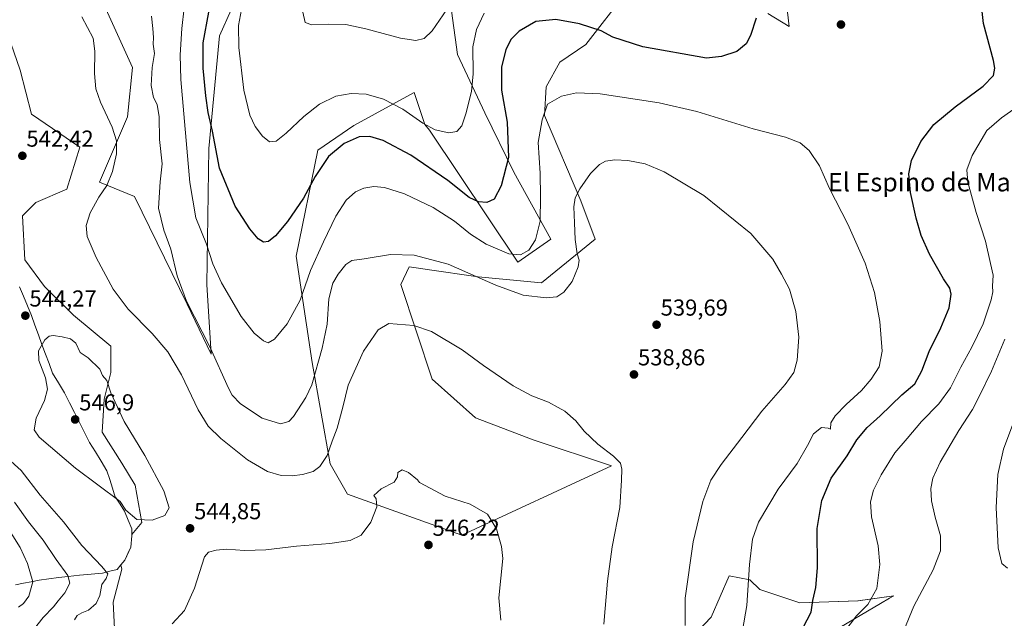
# Model space of a CAD drawing. Units: metres. Extents: x 576992 to 580454, y 4705725 to 4708077.
# Drawn here: x 577429 to 577856, y 4706359 to 4706618 of the extents above; entities that cross this region are included whole.
import ezdxf
from ezdxf.enums import TextEntityAlignment as Align

# ---------------------------------------------------------------- set-up
doc = ezdxf.new("R2010")
doc.units = ezdxf.units.M
doc.header["$MEASUREMENT"] = 0
for name, color, linetype, lineweight in [('Arbolado forestal CxS', 92, 'Continuous', 0), ('Carátula', 7, 'Continuous', 5), ('Cultivos herbáceos CxS', 92, 'Continuous', 0), ('Curva de nivel maestra', 36, 'Continuous', 30), ('Curva de nivel normal', 36, 'Continuous', 0), ('Matorral CxS', 135, 'Continuous', 0), ('Municipio', 9, 'Continuous', 13), ('Municipio CxS', 142, 'Continuous', 0), ('Punto de cota en terreno', 7, 'Continuous', 0), ('Rótulo de punto de cota en terreno', 19, 'Continuous', 0), ('Texto cartográfico', 19, 'Continuous', 0)]:
    doc.layers.add(name, color=color, linetype=linetype, lineweight=lineweight)
doc.styles.add('Arial', font='txt', dxfattribs={"height": 0.2})

# ---------------------------------------------------------------- blocks, each defined once
blk = doc.blocks.new('*U150')
at = {"layer": 'Cultivos herbáceos CxS', "color": 92, "linetype": 'Continuous', "lineweight": 0}
for points in [[(577782.0373, 4706353.2949, 520.1297), (577802.1133, 4706365.1673, 517.1328), (577806.0029, 4706367.4679, 516.5106), (577807.8233, 4706368.5443, 516.2707), (577792.3575, 4706366.3345, 520.3029), (577767.1709, 4706365.4513, 525.6047), (577749.7575, 4706371.1981, 528.4309), (577745.4323, 4706375.5269, 529.2929), (577736.5123, 4706377.1863, 531.309), (577728.7273, 4706359.2651, 532.1142), (577719.8901, 4706349.9863, 534.3637)], [(577470.4125, 4706348.5483, 545.1278), (577469.4553, 4706365.7855, 542.4945), (577473.2855, 4706380.1491, 541.8801), (577472.8217, 4706382.0075, 541.8467), (577474.4769, 4706384.0605, 542.1855), (577477.1371, 4706389.6693, 543.1285), (577477.5071, 4706394.4995, 543.6772), (577477.5303, 4706395.0895, 543.7392), (577481.9043, 4706400.2593, 544.6993), (577479.0325, 4706416.5383, 545.7671), (577473.2863, 4706426.1149, 546.1528), (577464.6687, 4706439.5217, 546.1198), (577465.6267, 4706453.8851, 545.3324), (577468.4997, 4706465.3765, 544.3706), (577468.4999, 4706476.8673, 543.2916), (577452.2209, 4706490.2743, 543.2383), (577439.7721, 4706502.7235, 542.9472), (577431.1539, 4706514.2147, 542.6867), (577430.1963, 4706533.3667, 541.8736), (577435.9427, 4706539.1119, 541.6804), (577449.3485, 4706544.8579, 541.1357), (577455.0951, 4706563.0523, 541.175), (577434.0279, 4706577.4161, 542.0005), (577429.2405, 4706596.5681, 542.0541), (577422.5375, 4706615.7207, 542.1199)], [(577753.2069, 4706621.0325, 526.5996), (577762.5473, 4706615.4259, 528.2188), (577761.3023, 4706625.3907, 528.1584)], [(577616.1869, 4706622.2781, 516.4733), (577618.7285, 4706603.3269, 518.5831), (577630.5333, 4706578.0447, 522.338), (577643.1997, 4706552.2875, 526.5203), (577659.1591, 4706523.2507, 532.2396), (577644.8343, 4706513.2861, 531.4856), (577606.5645, 4706570.4961, 520.5847), (577604.5953, 4706572.8833, 520.3246), (577602.1397, 4706580.2963, 519.0688), (577599.9929, 4706586.7785, 518.1313), (577573.8345, 4706572.4537, 524.3826), (577558.2639, 4706561.8663, 524.5287), (577548.7445, 4706515.7721, 528.2977), (577555.7709, 4706469.6901, 535.0977), (577563.5613, 4706425.8343, 541.4946), (577571.1167, 4706412.5473, 543.7709), (577620.6587, 4706394.8457, 545.939), (577620.6587, 4706394.8457, 545.939), (577685.5317, 4706424.9181, 540.1742), (577651.5987, 4706436.1999, 541.5347), (577643.5969, 4706439.2681, 541.631), (577626.6011, 4706445.7851, 541.9071), (577607.7903, 4706462.5023, 541.4277), (577594.1377, 4706503.4853, 538.4697), (577597.7691, 4706511.1953, 536.815), (577602.7959, 4706510.4621, 536.7892), (577605.5715, 4706510.0563, 536.7272), (577627.7553, 4706506.8149, 535.2201), (577655.1095, 4706504.2731, 534.1417), (577678.4665, 4706523.2507, 536.9972), (577672.1859, 4706539.8543, 535.8722), (577656.4601, 4706576.8279, 531.005), (577657.1739, 4706589.3377, 529.6721), (577663.0725, 4706599.9573, 528.209), (577674.3213, 4706607.6615, 526.4275), (577692.1693, 4706630.6373, 520.1721)], [(577465.5795, 4706624.6955, 538.1898), (577477.8129, 4706597.6265, 537.2134), (577475.6683, 4706576.2381, 538.9351), (577463.5599, 4706547.9713, 540.0976), (577478.6639, 4706541.7475, 537.1978), (577501.5501, 4706494.9525, 534.7294), (577511.9915, 4706473.2671, 534.8337), (577511.9915, 4706473.2671, 534.8337), (577510.1181, 4706503.5939, 531.3335), (577510.9065, 4706562.5929, 525.1582), (577515.6253, 4706611.3659, 521.5418), (577525.6809, 4706634.0599, 519.8403)]]:
    blk.add_polyline3d(points, dxfattribs=at)
blk = doc.blocks.new('5PATER')
at = {"layer": 'Carátula', "linetype": 'Continuous', "lineweight": 5}
h = blk.add_hatch(color=250, dxfattribs=at)
edge = h.paths.add_edge_path()
edge.add_ellipse((0, 0.01), major_axis=(-1.33, -1.34), ratio=0.999422, start_angle=0, end_angle=360)

msp = doc.modelspace()

# ---------------------------------------------------------------- linework, layer by layer
at = {"layer": 'Arbolado forestal CxS', "color": 92, "linetype": 'Continuous', "lineweight": 0}
for points in [[(577525.68, 4706634.06, 519.84), (577515.63, 4706611.37, 521.54), (577510.91, 4706562.59, 525.16), (577510.12, 4706503.59, 531.33), (577511.99, 4706473.27, 534.83), (577511.99, 4706473.27, 534.83), (577501.55, 4706494.95, 534.73), (577478.66, 4706541.75, 537.2), (577463.56, 4706547.97, 540.1), (577475.67, 4706576.24, 538.94), (577477.81, 4706597.63, 537.21), (577465.58, 4706624.7, 538.19)], [(577511.99, 4706473.27, 534.83), (577510.12, 4706503.59, 531.33), (577510.91, 4706562.59, 525.16), (577515.63, 4706611.37, 521.54), (577525.68, 4706634.06, 519.84)], [(577692.17, 4706630.64, 520.17), (577674.32, 4706607.66, 526.43), (577663.07, 4706599.96, 528.21), (577657.17, 4706589.34, 529.67), (577656.46, 4706576.83, 531.01), (577672.19, 4706539.85, 535.87), (577678.47, 4706523.25, 537), (577655.11, 4706504.27, 534.14), (577627.76, 4706506.81, 535.22), (577605.57, 4706510.06, 536.73), (577602.8, 4706510.46, 536.79), (577597.77, 4706511.2, 536.81), (577594.14, 4706503.49, 538.47), (577607.79, 4706462.5, 541.43), (577626.6, 4706445.79, 541.91), (577643.6, 4706439.27, 541.63), (577651.6, 4706436.2, 541.53), (577685.53, 4706424.92, 540.17), (577620.66, 4706394.85, 545.94), (577620.66, 4706394.85, 545.94), (577571.12, 4706412.55, 543.77), (577563.56, 4706425.83, 541.49), (577555.77, 4706469.69, 535.1), (577548.74, 4706515.77, 528.3), (577558.26, 4706561.87, 524.53), (577573.83, 4706572.45, 524.38), (577599.99, 4706586.78, 518.13), (577602.14, 4706580.3, 519.07), (577604.6, 4706572.88, 520.32), (577606.56, 4706570.5, 520.58), (577644.83, 4706513.29, 531.49), (577659.16, 4706523.25, 532.24), (577643.2, 4706552.29, 526.52), (577630.53, 4706578.04, 522.34), (577618.73, 4706603.33, 518.58), (577616.19, 4706622.28, 516.47)], [(577620.66, 4706394.85, 545.94), (577685.53, 4706424.92, 540.17), (577651.6, 4706436.2, 541.53), (577643.6, 4706439.27, 541.63), (577626.6, 4706445.79, 541.91), (577607.79, 4706462.5, 541.43), (577594.14, 4706503.49, 538.47), (577597.77, 4706511.2, 536.81), (577602.8, 4706510.46, 536.79), (577605.57, 4706510.06, 536.73), (577627.76, 4706506.81, 535.22), (577655.11, 4706504.27, 534.14), (577678.47, 4706523.25, 537), (577672.19, 4706539.85, 535.87), (577656.46, 4706576.83, 531.01), (577657.17, 4706589.34, 529.67), (577663.07, 4706599.96, 528.21), (577674.32, 4706607.66, 526.43), (577692.17, 4706630.64, 520.17)], [(577465.58, 4706624.7, 538.19), (577477.81, 4706597.63, 537.21), (577475.67, 4706576.24, 538.94), (577463.56, 4706547.97, 540.1), (577478.66, 4706541.75, 537.2), (577501.55, 4706494.95, 534.73), (577511.99, 4706473.27, 534.83)], [(577761.3, 4706625.39, 528.16), (577762.55, 4706615.43, 528.22), (577753.21, 4706621.03, 526.6)], [(577753.21, 4706621.03, 526.6), (577762.55, 4706615.43, 528.22), (577761.3, 4706625.39, 528.16)], [(577616.19, 4706622.28, 516.47), (577618.73, 4706603.33, 518.58), (577630.53, 4706578.04, 522.34), (577643.2, 4706552.29, 526.52), (577659.16, 4706523.25, 532.24), (577644.83, 4706513.29, 531.49), (577606.56, 4706570.5, 520.58), (577604.6, 4706572.88, 520.32), (577602.14, 4706580.3, 519.07), (577599.99, 4706586.78, 518.13), (577573.83, 4706572.45, 524.38), (577558.26, 4706561.87, 524.53), (577548.74, 4706515.77, 528.3), (577555.77, 4706469.69, 535.1), (577563.56, 4706425.83, 541.49), (577571.12, 4706412.55, 543.77), (577620.66, 4706394.85, 545.94)], [(577719.89, 4706349.99, 534.36), (577728.73, 4706359.27, 532.11), (577736.51, 4706377.19, 531.31), (577745.43, 4706375.53, 529.29), (577749.76, 4706371.2, 528.43), (577767.17, 4706365.45, 525.6), (577792.36, 4706366.33, 520.3), (577807.82, 4706368.54, 516.27), (577806, 4706367.47, 516.51), (577802.11, 4706365.17, 517.13), (577782.04, 4706353.29, 520.13)], [(577782.04, 4706353.29, 520.13), (577802.11, 4706365.17, 517.13), (577806, 4706367.47, 516.51), (577807.82, 4706368.54, 516.27), (577792.36, 4706366.33, 520.3), (577767.17, 4706365.45, 525.6), (577749.76, 4706371.2, 528.43), (577745.43, 4706375.53, 529.29), (577736.51, 4706377.19, 531.31), (577728.73, 4706359.27, 532.11), (577719.89, 4706349.99, 534.36)]]:
    msp.add_polyline3d(points, dxfattribs=at)
at = {"layer": 'Cultivos herbáceos CxS', "color": 92, "linetype": 'Continuous', "lineweight": 0}
for points in [[(577511.99, 4706473.27, 534.83), (577510.12, 4706503.59, 531.33), (577510.91, 4706562.59, 525.16), (577515.63, 4706611.37, 521.54), (577525.68, 4706634.06, 519.84)], [(577620.66, 4706394.85, 545.94), (577685.53, 4706424.92, 540.17), (577651.6, 4706436.2, 541.53), (577643.6, 4706439.27, 541.63), (577626.6, 4706445.79, 541.91), (577607.79, 4706462.5, 541.43), (577594.14, 4706503.49, 538.47), (577597.77, 4706511.2, 536.81), (577602.8, 4706510.46, 536.79), (577605.57, 4706510.06, 536.73), (577627.76, 4706506.81, 535.22), (577655.11, 4706504.27, 534.14), (577678.47, 4706523.25, 537), (577672.19, 4706539.85, 535.87), (577656.46, 4706576.83, 531.01), (577657.17, 4706589.34, 529.67), (577663.07, 4706599.96, 528.21), (577674.32, 4706607.66, 526.43), (577692.17, 4706630.64, 520.17)], [(577465.58, 4706624.7, 538.19), (577477.81, 4706597.63, 537.21), (577475.67, 4706576.24, 538.94), (577463.56, 4706547.97, 540.1), (577478.66, 4706541.75, 537.2), (577501.55, 4706494.95, 534.73), (577511.99, 4706473.27, 534.83)], [(577753.21, 4706621.03, 526.6), (577762.55, 4706615.43, 528.22), (577761.3, 4706625.39, 528.16)], [(577616.19, 4706622.28, 516.47), (577618.73, 4706603.33, 518.58), (577630.53, 4706578.04, 522.34), (577643.2, 4706552.29, 526.52), (577659.16, 4706523.25, 532.24), (577644.83, 4706513.29, 531.49), (577606.56, 4706570.5, 520.58), (577604.6, 4706572.88, 520.32), (577602.14, 4706580.3, 519.07), (577599.99, 4706586.78, 518.13), (577573.83, 4706572.45, 524.38), (577558.26, 4706561.87, 524.53), (577548.74, 4706515.77, 528.3), (577555.77, 4706469.69, 535.1), (577563.56, 4706425.83, 541.49), (577571.12, 4706412.55, 543.77), (577620.66, 4706394.85, 545.94)], [(577422.54, 4706615.72, 542.12), (577429.24, 4706596.57, 542.05), (577434.03, 4706577.42, 542), (577455.1, 4706563.05, 541.18), (577449.35, 4706544.86, 541.14), (577435.94, 4706539.11, 541.68), (577430.2, 4706533.37, 541.87), (577431.15, 4706514.21, 542.69), (577439.77, 4706502.72, 542.95), (577452.22, 4706490.27, 543.24), (577468.5, 4706476.87, 543.29), (577468.5, 4706465.38, 544.37), (577465.63, 4706453.89, 545.33), (577464.67, 4706439.52, 546.12), (577473.29, 4706426.11, 546.15), (577479.03, 4706416.54, 545.77), (577481.9, 4706400.26, 544.7), (577477.53, 4706395.09, 543.74), (577477.51, 4706394.5, 543.68), (577477.14, 4706389.67, 543.13), (577474.48, 4706384.06, 542.19), (577472.82, 4706382.01, 541.85), (577473.29, 4706380.15, 541.88), (577469.46, 4706365.79, 542.49), (577470.41, 4706348.55, 545.13)], [(577782.04, 4706353.29, 520.13), (577802.11, 4706365.17, 517.13), (577806, 4706367.47, 516.51), (577807.82, 4706368.54, 516.27), (577792.36, 4706366.33, 520.3), (577767.17, 4706365.45, 525.6), (577749.76, 4706371.2, 528.43), (577745.43, 4706375.53, 529.29), (577736.51, 4706377.19, 531.31), (577728.73, 4706359.27, 532.11), (577719.89, 4706349.99, 534.36)]]:
    msp.add_polyline3d(points, dxfattribs=at)
at = {"layer": 'Curva de nivel maestra', "color": 36, "linetype": 'Continuous', "lineweight": 30}
for points in [[(577768.63, 4706354.83, 525), (577772.02, 4706361.44, 525), (577772.8, 4706366.44, 525), (577774.08, 4706372.11, 525), (577774.78, 4706380.69, 525), (577774.7, 4706397.76, 525), (577776.71, 4706409.85, 525), (577780.77, 4706419.55, 525), (577787.71, 4706429.31, 525), (577791.82, 4706436.11, 525), (577796.34, 4706441.6, 525), (577801.95, 4706446.59, 525), (577811.4, 4706455.64, 525), (577816.94, 4706460.54, 525), (577820.05, 4706466.11, 525), (577823.16, 4706474.51, 525), (577828.27, 4706484.7, 525), (577831.92, 4706493.5, 525), (577832.76, 4706499.39, 525), (577832.17, 4706501.98, 525), (577829.43, 4706506.03, 525), (577823.41, 4706516.74, 525), (577819.75, 4706524.83, 525), (577817.53, 4706532.32, 525), (577815.18, 4706543.38, 525), (577814.42, 4706551.51, 525), (577815.59, 4706557.3, 525), (577819.66, 4706565.61, 525), (577825.28, 4706572.94, 525), (577834.55, 4706580.67, 525), (577846.57, 4706589.55, 525), (577851.07, 4706594.16, 525), (577851.62, 4706597.43, 525), (577851.06, 4706600.74, 525), (577846.72, 4706616.75, 525), (577845.43, 4706628.61, 525)], [(577748.16, 4706619.08, 525), (577745.81, 4706611.5, 525), (577743.9, 4706607.86, 525), (577739.78, 4706604.6, 525), (577733.17, 4706602.4, 525), (577726.64, 4706601.71, 525), (577699.04, 4706606.69, 525), (577686.1, 4706610.88, 525), (577680.98, 4706613.58, 525), (577671.65, 4706616.6, 525), (577661.32, 4706618.5, 525), (577652.65, 4706617.66, 525), (577645.54, 4706613.36, 525), (577642.06, 4706609.9, 525), (577639.76, 4706605.43, 525), (577637.78, 4706597.85, 525), (577637.8, 4706587.78, 525), (577640.32, 4706573.94, 525), (577640.8, 4706558.6, 525), (577637.74, 4706546.33, 525), (577634.61, 4706540.62, 525), (577631.4, 4706539.16, 525), (577627.88, 4706539.33, 525), (577623.82, 4706541.27, 525), (577614.52, 4706548.64, 525), (577598.49, 4706559.61, 525), (577586.53, 4706565.95, 525), (577580.76, 4706567.75, 525), (577576.16, 4706567.58, 525), (577569.69, 4706564.75, 525), (577562.83, 4706559.08, 525), (577556.98, 4706550.38, 525), (577551.98, 4706541.04, 525), (577545.12, 4706530.8, 525), (577539.86, 4706524.68, 525), (577536.78, 4706522.22, 525), (577534.65, 4706521.92, 525), (577532.41, 4706523.34, 525), (577528.7, 4706527.62, 525), (577522.43, 4706537.54, 525), (577515.59, 4706554.04, 525), (577512.53, 4706570, 525), (577510.73, 4706578.08, 525), (577509.62, 4706585.43, 525), (577508.49, 4706597.34, 525), (577508.56, 4706608.41, 525), (577510.92, 4706621.68, 525)]]:
    msp.add_polyline3d(points, dxfattribs=at)
at = {"layer": 'Curva de nivel normal', "color": 36, "linetype": 'Continuous', "lineweight": 0}
for points in [[(577500.23, 4706623.6, 530), (577499.32, 4706614.64, 530), (577498.55, 4706603.11, 530), (577498.8, 4706592.43, 530), (577502.72, 4706547.77, 530), (577505.29, 4706532.42, 530), (577509.9, 4706521.08, 530), (577512.7, 4706512.56, 530), (577516.42, 4706504.23, 530), (577524.91, 4706489.72, 530), (577530.63, 4706482.48, 530), (577534.68, 4706479.13, 530), (577536.74, 4706478.18, 530), (577539.37, 4706479.82, 530), (577544.89, 4706486.54, 530), (577550.54, 4706496.72, 530), (577555.07, 4706509.56, 530), (577560.73, 4706522.05, 530), (577565.98, 4706533.18, 530), (577570.55, 4706540.07, 530), (577574.53, 4706543.72, 530), (577578.16, 4706545.29, 530), (577582.49, 4706545.99, 530), (577587.17, 4706545.57, 530), (577595.7, 4706542.9, 530), (577608.16, 4706536.88, 530), (577617.39, 4706530.97, 530), (577624.37, 4706525.34, 530), (577631.16, 4706521.07, 530), (577640.93, 4706516.83, 530), (577646.05, 4706516.4, 530), (577649.62, 4706518.44, 530), (577652.58, 4706522.85, 530), (577654.62, 4706531.07, 530), (577654.73, 4706541.51, 530), (577654.65, 4706551.77, 530), (577653.69, 4706565.14, 530), (577655.44, 4706574.94, 530), (577657.73, 4706581.72, 530), (577663.89, 4706585.21, 530), (577670.37, 4706586.74, 530), (577680.62, 4706586.17, 530), (577706.12, 4706582.4, 530), (577722.49, 4706578.57, 530), (577746.86, 4706570.99, 530), (577761, 4706567.46, 530), (577767.25, 4706565.04, 530), (577771.15, 4706561.61, 530), (577775.62, 4706555.08, 530), (577779.94, 4706545.14, 530), (577787.98, 4706529.73, 530), (577795.46, 4706512.82, 530), (577799.54, 4706500.04, 530), (577801.88, 4706487.57, 530), (577802.9, 4706474.6, 530), (577801.49, 4706467.9, 530), (577798.11, 4706462.44, 530), (577793.87, 4706457.6, 530), (577787.18, 4706451.47, 530), (577782.41, 4706446.57, 530), (577780.64, 4706443.54, 530), (577780.44, 4706440.79, 530), (577779.4, 4706441.17, 530), (577776.53, 4706441.51, 530), (577773.04, 4706438.81, 530), (577770.53, 4706433.66, 530), (577765.93, 4706425.94, 530), (577757.75, 4706414.82, 530), (577749.28, 4706400.44, 530), (577746.57, 4706393.11, 530), (577745.38, 4706382.11, 530), (577744.2, 4706364.33, 530), (577742.35, 4706353.52, 530)], [(577630.32, 4706621.24, 520), (577626.93, 4706614.1, 520), (577625.43, 4706606.61, 520), (577625.5, 4706594.89, 520), (577624.76, 4706587.29, 520), (577622.42, 4706577.52, 520), (577620.57, 4706572.35, 520), (577618.47, 4706569.93, 520), (577614.92, 4706569.34, 520), (577609.13, 4706570.58, 520), (577603.65, 4706573.58, 520), (577594.98, 4706579.65, 520), (577586.7, 4706583.95, 520), (577579.18, 4706586.08, 520), (577572.61, 4706586.43, 520), (577565.97, 4706585.17, 520), (577558.96, 4706581.83, 520), (577552.16, 4706576.37, 520), (577544.51, 4706569.13, 520), (577540.11, 4706565.74, 520), (577537.25, 4706565.36, 520), (577534.15, 4706567.93, 520), (577531, 4706572.09, 520), (577528.66, 4706577.03, 520), (577526.13, 4706587.9, 520), (577523.98, 4706606.27, 520), (577523.76, 4706615.92, 520), (577525.17, 4706622.77, 520)], [(577614.15, 4706622.75, 515), (577607.8, 4706613.6, 515), (577604.35, 4706610.27, 515), (577600.65, 4706609.34, 515), (577593.98, 4706610.34, 515), (577578.98, 4706614.47, 515), (577570.32, 4706616.24, 515), (577562.65, 4706616.48, 515), (577555.65, 4706616.12, 515), (577552.77, 4706617.12, 515), (577551.72, 4706621.66, 515)], [(577682.21, 4706356.28, 540), (577683.82, 4706374.95, 540), (577685.82, 4706389.73, 540), (577689.1, 4706406.88, 540), (577689.79, 4706418.69, 540), (577689.99, 4706423.44, 540), (577689.36, 4706426.11, 540), (577686.3, 4706429.12, 540), (577679.62, 4706434.25, 540), (577673.65, 4706439.98, 540), (577670.04, 4706444.36, 540), (577665.32, 4706448.56, 540), (577662.37, 4706450.27, 540), (577658.2, 4706452.48, 540), (577651.04, 4706455.21, 540), (577642.9, 4706459.62, 540), (577630.01, 4706468.49, 540), (577620.81, 4706475.27, 540), (577607.44, 4706483.21, 540), (577599.78, 4706485.8, 540), (577589, 4706486.61, 540), (577584.42, 4706483.9, 540), (577578, 4706474.6, 540), (577571.41, 4706459.91, 540), (577569.07, 4706450.32, 540), (577566.56, 4706441.24, 540), (577564.42, 4706435.6, 540), (577562.3, 4706429.4, 540), (577559.1, 4706424.64, 540), (577556.15, 4706422.4, 540), (577551.58, 4706421.08, 540), (577547.02, 4706420.54, 540), (577542.37, 4706420.76, 540), (577536.32, 4706422.51, 540), (577527.69, 4706427.54, 540), (577516.13, 4706436.77, 540), (577510.7, 4706442.08, 540), (577506.36, 4706449.15, 540), (577499.04, 4706464.31, 540), (577493.18, 4706474.34, 540), (577486.42, 4706482.24, 540), (577476, 4706492.88, 540), (577469.43, 4706501.58, 540), (577462.14, 4706515.26, 540), (577458.24, 4706524.36, 540), (577457.78, 4706529.16, 540), (577459.53, 4706534.57, 540), (577463.22, 4706541.43, 540), (577466.75, 4706546.43, 540), (577469.25, 4706552.56, 540), (577470.98, 4706560.25, 540), (577470.96, 4706565.89, 540), (577469.05, 4706571.81, 540), (577463.96, 4706582.62, 540), (577461.96, 4706588.48, 540), (577461.33, 4706595.1, 540), (577461.49, 4706604.77, 540), (577460.76, 4706610.41, 540), (577455.96, 4706619.68, 540)], [(577717.42, 4706355.67, 535), (577717.47, 4706367.47, 535), (577720.85, 4706391.99, 535), (577725.1, 4706409.43, 535), (577728.59, 4706418.63, 535), (577733, 4706425.55, 535), (577741.99, 4706437.14, 535), (577750.67, 4706448.68, 535), (577760.81, 4706460.21, 535), (577764.55, 4706465.41, 535), (577766.05, 4706470.7, 535), (577766.76, 4706480.73, 535), (577765.44, 4706491.9, 535), (577762.64, 4706501.56, 535), (577759.17, 4706508.09, 535), (577755.51, 4706514.59, 535), (577745.96, 4706525.69, 535), (577725.58, 4706542.11, 535), (577708.33, 4706552.39, 535), (577700.08, 4706555.87, 535), (577692.61, 4706557.34, 535), (577686.9, 4706557.6, 535), (577682.97, 4706557, 535), (577680.25, 4706555.66, 535), (577676.36, 4706551.71, 535), (577671.72, 4706545.02, 535), (577669.8, 4706541.17, 535), (577669.12, 4706537.28, 535), (577669.53, 4706530.25, 535), (577669.76, 4706523.04, 535), (577670.63, 4706516.92, 535), (577671.44, 4706514.11, 535), (577671.08, 4706511.16, 535), (577668.47, 4706504.91, 535), (577664.85, 4706500.23, 535), (577661.8, 4706498.26, 535), (577657.19, 4706497.73, 535), (577647.24, 4706498.92, 535), (577635.34, 4706503.19, 535), (577614.65, 4706512.33, 535), (577599.96, 4706516.23, 535), (577589.73, 4706516.55, 535), (577578.32, 4706514.68, 535), (577572.98, 4706513.94, 535), (577570.32, 4706512.17, 535), (577566.98, 4706508.09, 535), (577564.65, 4706504.06, 535), (577562.98, 4706497.34, 535), (577562.24, 4706486.32, 535), (577560.03, 4706475.96, 535), (577555.58, 4706460, 535), (577553.04, 4706454.58, 535), (577547.65, 4706446.32, 535), (577545.59, 4706444.2, 535), (577541.98, 4706443.12, 535), (577534.07, 4706445.54, 535), (577524.62, 4706451.81, 535), (577521.1, 4706455.56, 535), (577519.49, 4706458.61, 535), (577511.48, 4706476.28, 535), (577501.33, 4706496.35, 535), (577497.22, 4706507.25, 535), (577494.46, 4706518.81, 535), (577491.38, 4706527.16, 535), (577489.14, 4706536.59, 535), (577489.9, 4706548.02, 535), (577490.69, 4706555.81, 535), (577489.62, 4706566.4, 535), (577489.43, 4706576.21, 535), (577488.5, 4706581.62, 535), (577486.9, 4706584.68, 535), (577485.99, 4706589.86, 535), (577486.39, 4706597.62, 535), (577487.37, 4706603.74, 535), (577486.82, 4706607.73, 535), (577486.93, 4706610.71, 535), (577486.73, 4706614.51, 535), (577486.15, 4706619.94, 535)], [(577786.19, 4706352.62, 520), (577791.68, 4706359.81, 520), (577796.56, 4706364.81, 520), (577800.49, 4706371.7, 520), (577801.83, 4706382.11, 520), (577801.1, 4706390.14, 520), (577798.19, 4706402.8, 520), (577797.82, 4706409.25, 520), (577799.14, 4706414.28, 520), (577802.36, 4706421.07, 520), (577808.29, 4706430.61, 520), (577813.68, 4706436.74, 520), (577819.86, 4706444.11, 520), (577827.34, 4706451.75, 520), (577832.46, 4706458.67, 520), (577836.89, 4706467.75, 520), (577841.73, 4706476.44, 520), (577846.56, 4706486.56, 520), (577850.05, 4706496.97, 520), (577850.82, 4706500.44, 520), (577850.69, 4706502.83, 520), (577850.97, 4706507.66, 520), (577849.86, 4706512.65, 520), (577847.6, 4706522.32, 520), (577843.57, 4706534.77, 520), (577839.94, 4706547.88, 520), (577839.54, 4706553.21, 520), (577841.84, 4706559.54, 520), (577848.18, 4706570.36, 520), (577854.6, 4706575.87, 520), (577860.97, 4706580.3, 520)], [(577486.43, 4706401.28, 545), (577491.92, 4706403.4, 545), (577493.8, 4706406.65, 545), (577491.51, 4706414.11, 545), (577483.18, 4706429.44, 545), (577474.27, 4706444.11, 545), (577468.41, 4706456.5, 545), (577466.68, 4706461.94, 545), (577464.9, 4706464.08, 545), (577463.65, 4706466.81, 545), (577458.6, 4706471.69, 545), (577455.13, 4706474.02, 545), (577453.34, 4706478.16, 545), (577451, 4706479.92, 545), (577447.41, 4706480.87, 545), (577443.41, 4706481.43, 545), (577441.78, 4706481.16, 545), (577439.86, 4706479.61, 545), (577437.06, 4706474.71, 545), (577437.3, 4706470.53, 545), (577440.15, 4706463.11, 545), (577441.04, 4706458.13, 545), (577439.76, 4706453.22, 545), (577436.11, 4706445.54, 545), (577435.3, 4706440.47, 545), (577437.37, 4706437.28, 545), (577453.14, 4706423.87, 545), (577472.57, 4706409.48, 545), (577474.92, 4706405.71, 545), (577479.73, 4706401.66, 545), (577486.43, 4706401.28, 545)], [(577858.61, 4706331.92, 515), (577853.86, 4706330.24, 515), (577846.01, 4706330.63, 515), (577833.66, 4706332.88, 515), (577818.97, 4706334.94, 515), (577813.06, 4706336.75, 515), (577811.32, 4706338.89, 515), (577810.86, 4706343.44, 515), (577812.29, 4706353.42, 515), (577816.63, 4706364.11, 515), (577824.89, 4706379.78, 515), (577828.16, 4706388.1, 515), (577828.06, 4706394.56, 515), (577825.77, 4706402.69, 515), (577824.2, 4706409.78, 515), (577823.97, 4706415.09, 515), (577824.84, 4706419.5, 515), (577827.97, 4706426.45, 515), (577836, 4706440.27, 515), (577841.95, 4706449.27, 515), (577844.86, 4706454.96, 515), (577850.21, 4706465.99, 515), (577855.96, 4706479.86, 515)], [(577857.16, 4706380.51, 510), (577854.74, 4706382.54, 510), (577853.05, 4706389.32, 510), (577852.21, 4706406.83, 510), (577852.96, 4706421.11, 510), (577855.38, 4706432.11, 510), (577861.62, 4706448.78, 510)], [(577423.64, 4706428.25, 540), (577429.6, 4706422.83, 540), (577437.86, 4706412.15, 540), (577447.98, 4706400.68, 540), (577455.92, 4706390.38, 540), (577464.62, 4706381.29, 540), (577467.1, 4706378.05, 540), (577466.46, 4706376.11, 540), (577464.63, 4706373.44, 540), (577463.66, 4706368.64, 540), (577462.17, 4706365.17, 540), (577458.84, 4706362.29, 540), (577455.93, 4706361.14, 540), (577453.94, 4706359.96, 540), (577452.76, 4706358.1, 540)], [(577637.52, 4706357.98, 545), (577636.73, 4706367.68, 545), (577638.35, 4706384.77, 545), (577637.87, 4706389.92, 545), (577635.62, 4706397.61, 545), (577631.68, 4706403.96, 545), (577624.2, 4706408.24, 545), (577613.46, 4706411.82, 545), (577602.25, 4706417.71, 545), (577601.41, 4706418.87, 545), (577597.55, 4706422.07, 545), (577594.73, 4706423.16, 545), (577592.84, 4706422.01, 545), (577592.78, 4706420.11, 545), (577591.36, 4706417.88, 545), (577585.65, 4706415, 545), (577582.53, 4706412.04, 545), (577583.44, 4706410.63, 545), (577583.8, 4706407.13, 545), (577581.17, 4706400.42, 545), (577576.95, 4706394.84, 545), (577572.27, 4706392.54, 545), (577563.38, 4706391.22, 545), (577548.98, 4706390.04, 545), (577535.65, 4706388.5, 545), (577526.48, 4706388.13, 545), (577518.64, 4706388.72, 545), (577514.15, 4706388.35, 545), (577510.74, 4706387.49, 545), (577509.01, 4706385.43, 545), (577504.75, 4706371.89, 545), (577500.44, 4706362.22, 545), (577495.02, 4706356.38, 545)], [(577426.73, 4706409.18, 535), (577432.79, 4706400.57, 535), (577439.2, 4706392.65, 535), (577444.8, 4706384.24, 535), (577449.82, 4706377.27, 535), (577450.68, 4706374.06, 535), (577448.5, 4706369.88, 535), (577445.62, 4706366.36, 535), (577443.58, 4706363.78, 535), (577439.2, 4706359.11, 535), (577433.19, 4706351.54, 535), (577429, 4706348.65, 535), (577426.98, 4706347.08, 535)], [(577428.48, 4706363.6, 530), (577430.66, 4706365.2, 530), (577432.87, 4706368.32, 530), (577434.68, 4706374.57, 530), (577432.32, 4706382.56, 530), (577429.18, 4706389.54, 530), (577422.11, 4706400.77, 530)]]:
    msp.add_polyline3d(points, dxfattribs=at)
at = {"layer": 'Matorral CxS', "color": 135, "linetype": 'Continuous', "lineweight": 0}
msp.add_polyline3d([(577422.54, 4706615.72, 542.12), (577429.24, 4706596.57, 542.05), (577434.03, 4706577.42, 542), (577455.1, 4706563.05, 541.18), (577449.35, 4706544.86, 541.14), (577435.94, 4706539.11, 541.68), (577430.2, 4706533.37, 541.87), (577431.15, 4706514.21, 542.69), (577439.77, 4706502.72, 542.95), (577452.22, 4706490.27, 543.24), (577468.5, 4706476.87, 543.29), (577468.5, 4706465.38, 544.37), (577465.63, 4706453.89, 545.33), (577464.67, 4706439.52, 546.12), (577473.29, 4706426.11, 546.15), (577479.03, 4706416.54, 545.77), (577481.9, 4706400.26, 544.7), (577477.53, 4706395.09, 543.74), (577477.51, 4706394.5, 543.68), (577477.14, 4706389.67, 543.13), (577474.48, 4706384.06, 542.19), (577472.82, 4706382.01, 541.85), (577473.29, 4706380.15, 541.88), (577469.46, 4706365.79, 542.49), (577470.41, 4706348.55, 545.13)], dxfattribs=at)
msp.add_polyline3d([(577422.54, 4706615.72, 542.12), (577429.24, 4706596.57, 542.05), (577434.03, 4706577.42, 542), (577455.1, 4706563.05, 541.18), (577449.35, 4706544.86, 541.14), (577435.94, 4706539.11, 541.68), (577430.2, 4706533.37, 541.87), (577431.15, 4706514.21, 542.69), (577439.77, 4706502.72, 542.95), (577452.22, 4706490.27, 543.24), (577468.5, 4706476.87, 543.29), (577468.5, 4706465.38, 544.37), (577465.63, 4706453.89, 545.33), (577464.67, 4706439.52, 546.12), (577473.29, 4706426.11, 546.15), (577479.03, 4706416.54, 545.77), (577481.9, 4706400.26, 544.7), (577477.53, 4706395.09, 543.74), (577477.51, 4706394.5, 543.68), (577477.14, 4706389.67, 543.13), (577474.48, 4706384.06, 542.19), (577472.82, 4706382.01, 541.85), (577473.29, 4706380.15, 541.88), (577469.46, 4706365.79, 542.49), (577470.41, 4706348.55, 545.13)], dxfattribs=at)
at = {"layer": 'Municipio', "color": 9, "linetype": 'Continuous', "lineweight": 13}
msp.add_polyline3d([(577428.94, 4706502.6, 543.94), (577430.64, 4706498.42, 543.99), (577432.34, 4706494.23, 544.11), (577434.04, 4706490.05, 544.26), (577435.57, 4706485.89, 544.38), (577437.1, 4706481.72, 544.6), (577438.63, 4706477.56, 545.03), (577440.17, 4706473.4, 545.34), (577441.7, 4706469.23, 545.51), (577443.23, 4706465.07, 545.41), (577445.84, 4706460.83, 545.75), (577448.45, 4706456.59, 546.09), (577450.62, 4706452.28, 546.37), (577452.79, 4706447.97, 546.63), (577454.95, 4706443.67, 546.77), (577457.12, 4706439.36, 546.63), (577459.29, 4706435.05, 546.41), (577461.79, 4706430.96, 546.4), (577464.3, 4706426.86, 546.25), (577466.8, 4706422.77, 545.91), (577467.99, 4706418.96, 545.77), (577469.19, 4706415.16, 545.39), (577470.38, 4706411.35, 544.93), (577470.5, 4706411.35, 544.94), (577472.47, 4706408.31, 544.75), (577474.45, 4706405.28, 544.63), (577476.04, 4706401.41, 544.34), (577477.64, 4706397.54, 543.95), (577477.52, 4706394.49, 543.4), (577477.15, 4706389.66, 542.78), (577475.82, 4706386.86, 542.31), (577474.49, 4706384.06, 541.84), (577472.84, 4706382.02, 541.4), (577471.2, 4706379.98, 540.87), (577468.03, 4706379.2, 540.09), (577464.85, 4706378.42, 539.28), (577459.9, 4706377.93, 538.05), (577454.95, 4706377.43, 536.45), (577450, 4706376.94, 535.01), (577445.81, 4706376.41, 533.55), (577441.62, 4706375.88, 532.3), (577437.43, 4706375.35, 530.59), (577434, 4706374.66, 529.39), (577430.58, 4706373.96, 528.21), (577427.15, 4706373.27, 526.84)], dxfattribs=at)
msp.add_polyline3d([(577428.94, 4706502.6, 543.94), (577430.64, 4706498.42, 543.99), (577432.34, 4706494.23, 544.11), (577434.04, 4706490.05, 544.26), (577435.57, 4706485.89, 544.38), (577437.1, 4706481.72, 544.6), (577438.63, 4706477.56, 545.03), (577440.17, 4706473.4, 545.34), (577441.7, 4706469.23, 545.51), (577443.23, 4706465.07, 545.41), (577445.84, 4706460.83, 545.75), (577448.45, 4706456.59, 546.09), (577450.62, 4706452.28, 546.37), (577452.79, 4706447.97, 546.63), (577454.95, 4706443.67, 546.77), (577457.12, 4706439.36, 546.63), (577459.29, 4706435.05, 546.41), (577461.79, 4706430.96, 546.4), (577464.3, 4706426.86, 546.25), (577466.8, 4706422.77, 545.91), (577467.99, 4706418.96, 545.77), (577469.19, 4706415.16, 545.39), (577470.38, 4706411.35, 544.93), (577470.5, 4706411.35, 544.94), (577472.47, 4706408.31, 544.75), (577474.45, 4706405.28, 544.63), (577476.04, 4706401.41, 544.34), (577477.64, 4706397.54, 543.95), (577477.52, 4706394.49, 543.4), (577477.15, 4706389.66, 542.78), (577475.82, 4706386.86, 542.31), (577474.49, 4706384.06, 541.84), (577472.84, 4706382.02, 541.4), (577471.2, 4706379.98, 540.87), (577468.03, 4706379.2, 540.09), (577464.85, 4706378.42, 539.28), (577459.9, 4706377.93, 538.05), (577454.95, 4706377.43, 536.45), (577450, 4706376.94, 535.01), (577445.81, 4706376.41, 533.55), (577441.62, 4706375.88, 532.3), (577437.43, 4706375.35, 530.59), (577434, 4706374.66, 529.39), (577430.58, 4706373.96, 528.21), (577427.15, 4706373.27, 526.84)], dxfattribs=at)
at = {"layer": 'Municipio CxS', "color": 142, "linetype": 'Continuous', "lineweight": 0}
for points in [[(577428.94, 4706502.6, 543.94), (577430.64, 4706498.42, 543.99), (577432.34, 4706494.23, 544.11), (577434.04, 4706490.05, 544.26), (577435.57, 4706485.89, 544.38), (577437.1, 4706481.72, 544.6), (577438.63, 4706477.56, 545.03), (577440.17, 4706473.4, 545.34), (577441.7, 4706469.23, 545.51), (577443.23, 4706465.07, 545.41), (577445.84, 4706460.83, 545.75), (577448.45, 4706456.59, 546.09), (577450.62, 4706452.28, 546.37), (577452.79, 4706447.97, 546.63), (577454.95, 4706443.67, 546.77), (577457.12, 4706439.36, 546.63), (577459.29, 4706435.05, 546.41), (577461.79, 4706430.96, 546.4), (577464.3, 4706426.86, 546.25), (577466.8, 4706422.77, 545.91), (577467.99, 4706418.96, 545.77), (577469.19, 4706415.16, 545.39), (577470.38, 4706411.35, 544.93), (577470.5, 4706411.35, 544.94), (577472.47, 4706408.31, 544.75), (577474.45, 4706405.28, 544.63), (577476.04, 4706401.41, 544.34), (577477.64, 4706397.54, 543.95), (577477.52, 4706394.49, 543.4), (577477.15, 4706389.66, 542.78), (577475.82, 4706386.86, 542.31), (577474.49, 4706384.06, 541.84), (577472.84, 4706382.02, 541.4), (577471.2, 4706379.98, 540.87), (577468.03, 4706379.2, 540.09), (577464.85, 4706378.42, 539.28), (577459.9, 4706377.93, 538.05), (577454.95, 4706377.43, 536.45), (577450, 4706376.94, 535.01), (577445.81, 4706376.41, 533.55), (577441.62, 4706375.88, 532.3), (577437.43, 4706375.35, 530.59), (577434, 4706374.66, 529.39), (577430.58, 4706373.96, 528.21), (577427.15, 4706373.27, 526.84)], [(577427.15, 4706373.27, 526.84), (577430.58, 4706373.96, 528.21), (577434, 4706374.66, 529.39), (577437.43, 4706375.35, 530.59), (577441.62, 4706375.88, 532.3), (577445.81, 4706376.41, 533.55), (577450, 4706376.94, 535.01), (577454.95, 4706377.43, 536.45), (577459.9, 4706377.93, 538.05), (577464.85, 4706378.42, 539.28), (577468.03, 4706379.2, 540.09), (577471.2, 4706379.98, 540.87), (577472.84, 4706382.02, 541.4), (577474.49, 4706384.06, 541.84), (577475.82, 4706386.86, 542.31), (577477.15, 4706389.66, 542.78), (577477.52, 4706394.49, 543.4), (577477.64, 4706397.54, 543.95), (577476.04, 4706401.41, 544.34), (577474.45, 4706405.28, 544.63), (577472.47, 4706408.31, 544.75), (577470.5, 4706411.35, 544.94), (577470.38, 4706411.35, 544.93), (577469.19, 4706415.16, 545.39), (577467.99, 4706418.96, 545.77), (577466.8, 4706422.77, 545.91), (577464.3, 4706426.86, 546.25), (577461.79, 4706430.96, 546.4), (577459.29, 4706435.05, 546.41), (577457.12, 4706439.36, 546.63), (577454.95, 4706443.67, 546.77), (577452.79, 4706447.97, 546.63), (577450.62, 4706452.28, 546.37), (577448.45, 4706456.59, 546.09), (577445.84, 4706460.83, 545.75), (577443.23, 4706465.07, 545.41), (577441.7, 4706469.23, 545.51), (577440.17, 4706473.4, 545.34), (577438.63, 4706477.56, 545.03), (577437.1, 4706481.72, 544.6), (577435.57, 4706485.89, 544.38), (577434.04, 4706490.05, 544.26), (577432.34, 4706494.23, 544.11), (577430.64, 4706498.42, 543.99), (577428.94, 4706502.6, 543.94)]]:
    msp.add_polyline3d(points, dxfattribs=at)

# ---------------------------------------------------------------- block references
at = {"layer": 'Cultivos herbáceos CxS', "color": 92, "linetype": 'Continuous', "lineweight": 0}
msp.add_blockref('*U150', (0, 0), dxfattribs=at)
at = {"layer": 'Punto de cota en terreno', "linetype": 'Continuous', "lineweight": 0}
for p in [(577784.98, 4706616.29, 528.78), (577430.12, 4706559.37, 542.42), (577431.42, 4706490.03, 544.27), (577705.06, 4706486.1, 539.69), (577695.24, 4706464.52, 538.86), (577453, 4706445, 546.9), (577502.82, 4706397.79, 544.85), (577606.16, 4706390.6, 546.22)]:
    msp.add_blockref('5PATER', p, dxfattribs=at)

# ---------------------------------------------------------------- texts
at = {"layer": 'Rótulo de punto de cota en terreno', "color": 19, "linetype": 'Continuous', "lineweight": 0, "style": 'Arial'}
for s, p in [('542,42', (577431.88, 4706561.13)), ('544,27', (577433.18, 4706491.79)), ('539,69', (577706.82, 4706487.86)), ('538,86', (577697, 4706466.28)), ('546,9', (577454.76, 4706446.76)), ('544,85', (577504.58, 4706399.55)), ('546,22', (577607.92, 4706392.36))]:
    msp.add_text(s, height=7, dxfattribs=at).set_placement(p, align=Align.BOTTOM_LEFT)
at = {"layer": 'Texto cartográfico', "color": 19, "linetype": 'Continuous', "lineweight": 0, "style": 'Arial'}
msp.add_text('El Espino de Marciano', height=8, dxfattribs=at).set_placement((577835.08, 4706547.93), align=Align.MIDDLE_CENTER)

doc.saveas('drawing.dxf')
